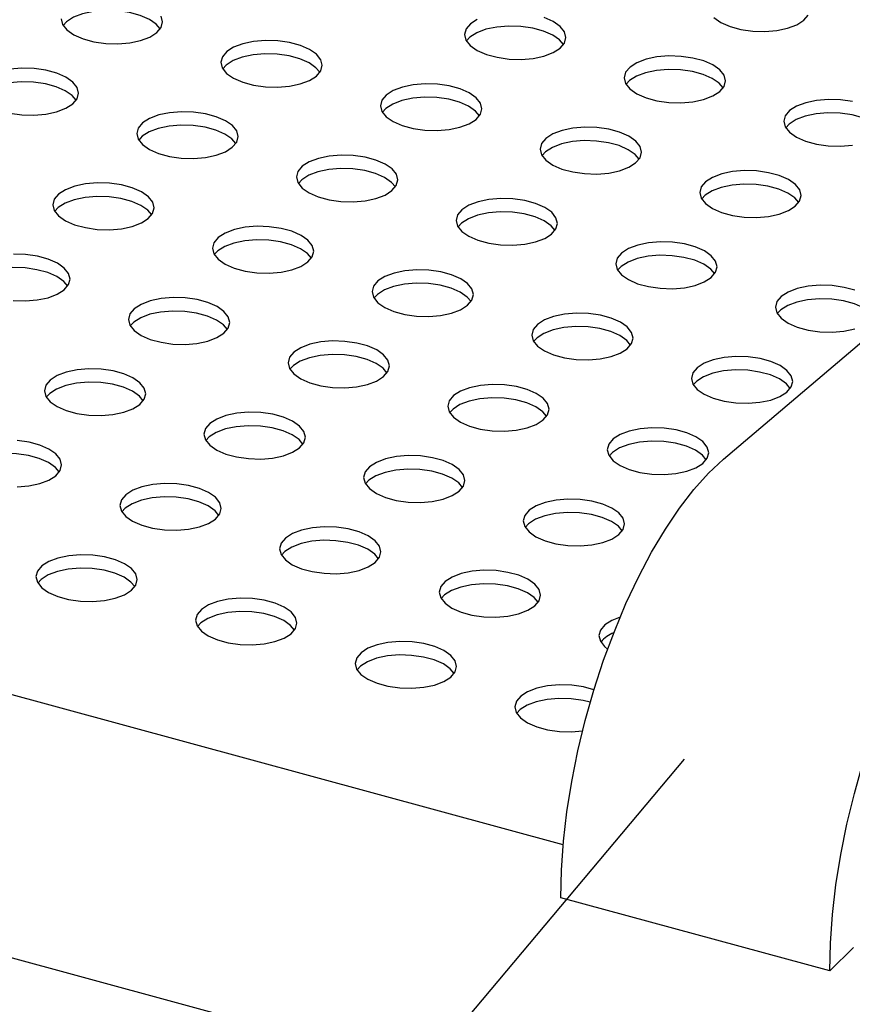
# Model space of a CAD drawing. Units: inches. Extents: x 0.1 to 8.5, y 0.3 to 10.8.
# Drawn here: x 5.5 to 5.7, y 8.5 to 8.7 of the extents above; entities that cross this region are included whole.
import ezdxf

# ---------------------------------------------------------------- set-up
doc = ezdxf.new("R2010")
doc.units = ezdxf.units.IN
doc.header["$MEASUREMENT"] = 0
doc.layers.add('FORMAT', color=7, linetype='Continuous')
doc.dimstyles.new('SLDDIMSTYLE1', dxfattribs={"dimtxt": 0.18, "dimasz": 0.098425, "dimexe": 0, "dimexo": 0.0625, "dimgap": 0, "dimtad": 0, "dimtih": 1, "dimtoh": 1, "dimdec": 0, "dimrnd": 1e-09, "dimzin": 0, "dimdsep": 46, "dimlunit": 5, "dimtxsty": 'Standard', "dimblk1": 'NONE', "dimblk2": 'NONE', "dimsah": 1, "dimcen": 0.09, "dimadec": 0, "dimazin": 0, "dimtfac": 0.098425, "dimtdec": 0, "dimtofl": 0, "dimtmove": 0, "dimatfit": 3, "dimldrblk": 'NONE', "dimfxl": 0, "dimfrac": 2, "dimtolj": 1, "dimtzin": 0, "dimarcsym": 0})

# ---------------------------------------------------------------- blocks, each defined once
blk = doc.blocks.new('_NONE')

msp = doc.modelspace()

# ---------------------------------------------------------------- linework, layer by layer
at = {"color": 7, "linetype": 'Continuous', "lineweight": 25}
for p, q in [((5.69188851, 8.64155098), (5.92522503, 8.83932652)), ((5.65238567, 8.54655108), (4.69321814, 8.80723227)), ((4.67682657, 8.74692003), (7.67584614, 7.93185077)), ((5.71812051, 8.51547846), (5.65178915, 8.5335059)), ((5.72395417, 8.52120767), (5.71812051, 8.51547846))]:
    msp.add_line(p, q, dxfattribs=at)
at = {"color": 7, "linetype": 'Continuous', "lineweight": 25, "flags": 128}
for points in [[(5.55305045, 8.74761268), (5.5520955, 8.74874829), (5.55038762, 8.74994225), (5.54813568, 8.7509301), (5.54547056, 8.75165442), (5.54254715, 8.75207312), (5.53953533, 8.75216187), (5.53661015, 8.75191551), (5.5339416, 8.75134835), (5.53168478, 8.75049335), (5.52997085, 8.74940022), (5.52912329, 8.74849101)], [(5.55220289, 8.74670347), (5.55327434, 8.74797122), (5.55364103, 8.74933991), (5.55328165, 8.75072999)], [(5.65163346, 8.74287089), (5.65270491, 8.74413864), (5.6530716, 8.74550733), (5.65271222, 8.74689742), (5.65164766, 8.74822811), (5.64993978, 8.74942207), (5.64768785, 8.75040992)], [(5.68958277, 8.75038653), (5.69129065, 8.74919256), (5.69354258, 8.74820472), (5.6962077, 8.74748039), (5.69913112, 8.74706169), (5.70214294, 8.74697294), (5.70506812, 8.74721931), (5.70773666, 8.74778647), (5.70999348, 8.74864146), (5.71170742, 8.7497346)], [(5.71170742, 8.7497346), (5.71277887, 8.75100235)], [(5.5286543, 8.75007618), (5.52901368, 8.74868609), (5.53007824, 8.7473554), (5.53178612, 8.74616144), (5.53403805, 8.74517359), (5.53670318, 8.74444927), (5.53962659, 8.74403057), (5.54263841, 8.74394182), (5.54556359, 8.74418818), (5.54823214, 8.74475534), (5.55048895, 8.74561033), (5.55220289, 8.74670347)], [(5.63123695, 8.74997318), (5.62952301, 8.74888004), (5.62845156, 8.74761229), (5.62808487, 8.7462436), (5.62844425, 8.74485352), (5.62950881, 8.74352282), (5.63121669, 8.74232886), (5.63346862, 8.74134101), (5.63613374, 8.74061669), (5.63905716, 8.74019799), (5.64206898, 8.74010924), (5.64499416, 8.7403556), (5.6476627, 8.74092276), (5.64991952, 8.74177776), (5.65163346, 8.74287089)], [(5.65248102, 8.7437801), (5.65152607, 8.74491571), (5.64981819, 8.74610967), (5.64756625, 8.74709752), (5.64490113, 8.74782184), (5.64197771, 8.74824055), (5.6389659, 8.74832929), (5.63604072, 8.74808293), (5.63337217, 8.74751577), (5.63111535, 8.74666078), (5.62940141, 8.74556764), (5.62855386, 8.74465843)], [(5.5915595, 8.73600719), (5.59263095, 8.73727494), (5.59299764, 8.73864363), (5.59263826, 8.74003371), (5.5915737, 8.7413644), (5.58986582, 8.74255837), (5.58761388, 8.74354622), (5.58494876, 8.74427054), (5.58202535, 8.74468924), (5.57901353, 8.74477799), (5.57608835, 8.74453162), (5.5734198, 8.74396446), (5.57116298, 8.74310947), (5.56944905, 8.74201634), (5.5683776, 8.74074858), (5.56801091, 8.7393799), (5.56837029, 8.73798981), (5.56943485, 8.73665912), (5.57114273, 8.73546516), (5.57339466, 8.73447731), (5.57605978, 8.73375298), (5.5789832, 8.73333428), (5.58199502, 8.73324554), (5.5849202, 8.7334919), (5.58758874, 8.73405906), (5.58984556, 8.73491405), (5.5915595, 8.73600719)], [(5.59240706, 8.7369164), (5.5914521, 8.738052), (5.58974423, 8.73924597), (5.58749229, 8.74023382), (5.58482717, 8.74095814), (5.58190375, 8.74137684), (5.57889193, 8.74146559), (5.57596675, 8.74121922), (5.57329821, 8.74065206), (5.57104139, 8.73979707), (5.56932745, 8.73870394), (5.5684799, 8.73779473)], [(5.69099007, 8.73217461), (5.69206152, 8.73344236), (5.69242821, 8.73481105), (5.69206883, 8.73620113), (5.69100426, 8.73753183), (5.68929639, 8.73872579), (5.68704445, 8.73971364), (5.68437933, 8.74043796), (5.68145591, 8.74085666), (5.6784441, 8.74094541), (5.67551891, 8.74069905), (5.67285037, 8.74013189), (5.67059355, 8.73927689), (5.66887961, 8.73818376), (5.66780817, 8.73691601), (5.66744148, 8.73554732), (5.66780085, 8.73415723), (5.66886542, 8.73282654), (5.67057329, 8.73163258), (5.67282523, 8.73064473), (5.67549035, 8.72992041), (5.67841377, 8.7295017), (5.68142559, 8.72941296), (5.68435077, 8.72965932), (5.68701931, 8.73022648), (5.68927613, 8.73108147), (5.69099007, 8.73217461)], [(5.53148554, 8.72914348), (5.53255699, 8.73041124), (5.53292368, 8.73177992), (5.5325643, 8.73317001), (5.53149974, 8.7345007), (5.52979186, 8.73569466), (5.52753992, 8.73668251), (5.5248748, 8.73740684), (5.52195138, 8.73782554), (5.51893957, 8.73791428), (5.51601439, 8.73766792)], [(5.69183763, 8.73308382), (5.69088267, 8.73421943), (5.68917479, 8.73541339), (5.68692286, 8.73640124), (5.68425774, 8.73712556), (5.68133432, 8.73754426), (5.6783225, 8.73763301), (5.67539732, 8.73738665), (5.67272878, 8.73681949), (5.67047196, 8.73596449), (5.66875802, 8.73487136), (5.66791046, 8.73396215)], [(5.5323331, 8.73005269), (5.53137814, 8.7311883), (5.52967027, 8.73238226), (5.52741833, 8.73337011), (5.52475321, 8.73409444), (5.52182979, 8.73451314), (5.51881797, 8.73460188), (5.51589279, 8.73435552), (5.51322425, 8.73378836), (5.51096743, 8.73293337), (5.50925349, 8.73184023), (5.50840593, 8.73093102)], [(5.63091611, 8.72531091), (5.63198755, 8.72657866), (5.63235424, 8.72794735), (5.63199487, 8.72933743), (5.6309303, 8.73066812), (5.62922243, 8.73186209), (5.62697049, 8.73284993), (5.62430537, 8.73357426), (5.62138195, 8.73399296), (5.61837013, 8.73408171), (5.61544495, 8.73383534), (5.61277641, 8.73326818), (5.61051959, 8.73241319), (5.60880565, 8.73132005), (5.6077342, 8.7300523), (5.60736751, 8.72868361), (5.60772689, 8.72729353), (5.60879146, 8.72596284), (5.61049933, 8.72476887), (5.61275127, 8.72378102), (5.61541639, 8.7230567), (5.61833981, 8.722638), (5.62135162, 8.72254925), (5.6242768, 8.72279562), (5.62694535, 8.72336278), (5.62920217, 8.72421777), (5.63091611, 8.72531091)], [(5.51598582, 8.72688928), (5.51890924, 8.72647058), (5.52192106, 8.72638183), (5.52484624, 8.7266282), (5.52751478, 8.72719536), (5.5297716, 8.72805035), (5.53148554, 8.72914348)], [(5.63176366, 8.72622012), (5.63080871, 8.72735572), (5.62910083, 8.72854969), (5.6268489, 8.72953754), (5.62418378, 8.73026186), (5.62126036, 8.73068056), (5.61824854, 8.73076931), (5.61532336, 8.73052294), (5.61265482, 8.72995578), (5.610398, 8.72910079), (5.60868406, 8.72800765), (5.6078365, 8.72709844)], [(5.72373594, 8.72974168), (5.72081252, 8.73016038), (5.7178007, 8.73024913), (5.71487552, 8.73000276), (5.71220698, 8.7294356), (5.70995016, 8.72858061), (5.70823622, 8.72748748), (5.70716477, 8.72621972), (5.70679808, 8.72485104), (5.70715746, 8.72346095), (5.70822202, 8.72213026), (5.7099299, 8.7209363), (5.71218184, 8.71994845), (5.71484696, 8.71922412), (5.71777037, 8.71880542), (5.72078219, 8.71871668), (5.72370737, 8.71896304)], [(5.57084214, 8.7184472), (5.57191359, 8.71971495), (5.57228028, 8.72108364), (5.5719209, 8.72247373), (5.57085634, 8.72380442), (5.56914846, 8.72499838), (5.56689653, 8.72598623), (5.56423141, 8.72671055), (5.56130799, 8.72712925), (5.55829617, 8.727218), (5.55537099, 8.72697164), (5.55270245, 8.72640448), (5.55044563, 8.72554949), (5.54873169, 8.72445635), (5.54766024, 8.7231886), (5.54729355, 8.72181991), (5.54765293, 8.72042983), (5.54871749, 8.71909913), (5.55042537, 8.71790517), (5.55267731, 8.71691732), (5.55534243, 8.716193), (5.55826584, 8.7157743), (5.56127766, 8.71568555), (5.56420284, 8.71593191), (5.56687139, 8.71649907), (5.56912821, 8.71735407), (5.57084214, 8.7184472)], [(5.73119423, 8.72238754), (5.73023928, 8.72352314), (5.7285314, 8.72471711), (5.72627947, 8.72570496), (5.72361434, 8.72642928), (5.72069093, 8.72684798), (5.71767911, 8.72693673), (5.71475393, 8.72669036), (5.71208539, 8.7261232), (5.70982857, 8.72526821), (5.70811463, 8.72417508), (5.70726707, 8.72326587)], [(5.5716897, 8.71935641), (5.57073475, 8.72049202), (5.56902687, 8.72168598), (5.56677494, 8.72267383), (5.56410982, 8.72339815), (5.5611864, 8.72381686), (5.55817458, 8.7239056), (5.5552494, 8.72365924), (5.55258086, 8.72309208), (5.55032404, 8.72223709), (5.5486101, 8.72114395), (5.54776254, 8.72023474)], [(5.67027271, 8.71461462), (5.67134416, 8.71588238), (5.67171085, 8.71725106), (5.67135147, 8.71864115), (5.67028691, 8.71997184), (5.66857903, 8.7211658), (5.6663271, 8.72215365), (5.66366198, 8.72287798), (5.66073856, 8.72329668), (5.65772674, 8.72338542), (5.65480156, 8.72313906), (5.65213302, 8.7225719), (5.6498762, 8.72171691), (5.64816226, 8.72062377), (5.64709081, 8.71935602), (5.64672412, 8.71798733), (5.6470835, 8.71659725), (5.64814806, 8.71526656), (5.64985594, 8.71407259), (5.65210787, 8.71308474), (5.65477299, 8.71236042), (5.65769641, 8.71194172), (5.66070823, 8.71185297), (5.66363341, 8.71209934), (5.66630195, 8.7126665), (5.66855877, 8.71352149), (5.67027271, 8.71461462)], [(5.67112027, 8.71552383), (5.67016532, 8.71665944), (5.66845744, 8.7178534), (5.6662055, 8.71884125), (5.66354038, 8.71956558), (5.66061697, 8.71998428), (5.65760515, 8.72007302), (5.65467997, 8.71982666), (5.65201142, 8.7192595), (5.6497546, 8.71840451), (5.64804067, 8.71731137), (5.64719311, 8.71640216)], [(5.61019875, 8.70775092), (5.6112702, 8.70901867), (5.61163689, 8.71038736), (5.61127751, 8.71177744), (5.61021295, 8.71310813), (5.60850507, 8.7143021), (5.60625314, 8.71528995), (5.60358801, 8.71601427), (5.6006646, 8.71643297), (5.59765278, 8.71652172), (5.5947276, 8.71627535), (5.59205906, 8.7157082), (5.58980224, 8.7148532), (5.5880883, 8.71376007), (5.58701685, 8.71249232), (5.58665016, 8.71112363), (5.58700954, 8.70973354), (5.5880741, 8.70840285), (5.58978198, 8.70720889), (5.59203391, 8.70622104), (5.59469903, 8.70549672), (5.59762245, 8.70507801), (5.60063427, 8.70498927), (5.60355945, 8.70523563), (5.60622799, 8.70580279), (5.60848481, 8.70665778), (5.61019875, 8.70775092)], [(5.61104631, 8.70866013), (5.61009136, 8.70979574), (5.60838348, 8.7109897), (5.60613154, 8.71197755), (5.60346642, 8.71270187), (5.600543, 8.71312057), (5.59753119, 8.71320932), (5.59460601, 8.71296296), (5.59193746, 8.7123958), (5.58968064, 8.7115408), (5.5879667, 8.71044767), (5.58711915, 8.70953846)], [(5.70962932, 8.70391834), (5.71070077, 8.70518609), (5.71106746, 8.70655478), (5.71070808, 8.70794487), (5.70964352, 8.70927556), (5.70793564, 8.71046952), (5.7056837, 8.71145737), (5.70301858, 8.71218169), (5.70009516, 8.71260039), (5.69708335, 8.71268914), (5.69415817, 8.71244278), (5.69148962, 8.71187562), (5.6892328, 8.71102063), (5.68751887, 8.70992749), (5.68644742, 8.70865974), (5.68608073, 8.70729105), (5.68644011, 8.70590096), (5.68750467, 8.70457027), (5.68921254, 8.70337631), (5.69146448, 8.70238846), (5.6941296, 8.70166414), (5.69705302, 8.70124544), (5.70006484, 8.70115669), (5.70299002, 8.70140305), (5.70565856, 8.70197021), (5.70791538, 8.70282521), (5.70962932, 8.70391834)], [(5.55012479, 8.70088722), (5.55119624, 8.70215497), (5.55156293, 8.70352366), (5.55120355, 8.70491374), (5.55013899, 8.70624443), (5.54843111, 8.7074384), (5.54617917, 8.70842624), (5.54351405, 8.70915057), (5.54059064, 8.70956927), (5.53757882, 8.70965802), (5.53465364, 8.70941165), (5.53198509, 8.70884449), (5.52972827, 8.7079895), (5.52801434, 8.70689636), (5.52694289, 8.70562861), (5.5265762, 8.70425992), (5.52693558, 8.70286984), (5.52800014, 8.70153915), (5.52970802, 8.70034518), (5.53195995, 8.69935733), (5.53462507, 8.69863301), (5.53754849, 8.69821431), (5.54056031, 8.69812556), (5.54348549, 8.69837193), (5.54615403, 8.69893909), (5.54841085, 8.69979408), (5.55012479, 8.70088722)], [(5.71047688, 8.70482755), (5.70952192, 8.70596316), (5.70781405, 8.70715712), (5.70556211, 8.70814497), (5.70289699, 8.70886929), (5.69997357, 8.70928799), (5.69696175, 8.70937674), (5.69403657, 8.70913038), (5.69136803, 8.70856322), (5.68911121, 8.70770823), (5.68739727, 8.70661509), (5.68654971, 8.70570588)], [(5.55097235, 8.70179642), (5.55001739, 8.70293203), (5.54830952, 8.704126), (5.54605758, 8.70511384), (5.54339246, 8.70583817), (5.54046904, 8.70625687), (5.53745722, 8.70634562), (5.53453204, 8.70609925), (5.5318635, 8.70553209), (5.52960668, 8.7046771), (5.52789274, 8.70358396), (5.52704519, 8.70267475)], [(5.64955536, 8.69705464), (5.65062681, 8.69832239), (5.6509935, 8.69969108), (5.65063412, 8.70108116), (5.64956955, 8.70241185), (5.64786168, 8.70360582), (5.64560974, 8.70459367), (5.64294462, 8.70531799), (5.6400212, 8.70573669), (5.63700939, 8.70582544), (5.6340842, 8.70557907), (5.63141566, 8.70501191), (5.62915884, 8.70415692), (5.6274449, 8.70306378), (5.62637346, 8.70179603), (5.62600677, 8.70042734), (5.62636614, 8.69903726), (5.62743071, 8.69770657), (5.62913858, 8.6965126), (5.63139052, 8.69552476), (5.63405564, 8.69480043), (5.63697906, 8.69438173), (5.63999088, 8.69429298), (5.64291606, 8.69453935), (5.6455846, 8.69510651), (5.64784142, 8.6959615), (5.64955536, 8.69705464)], [(5.65040291, 8.69796385), (5.64944796, 8.69909945), (5.64774008, 8.70029342), (5.64548815, 8.70128127), (5.64282303, 8.70200559), (5.63989961, 8.70242429), (5.63688779, 8.70251304), (5.63396261, 8.70226667), (5.63129407, 8.70169951), (5.62903725, 8.70084452), (5.62732331, 8.69975138), (5.62647575, 8.69884218)], [(5.5894814, 8.69019093), (5.59055284, 8.69145868), (5.59091953, 8.69282737), (5.59056015, 8.69421746), (5.58949559, 8.69554815), (5.58778772, 8.69674211), (5.58553578, 8.69772996), (5.58287066, 8.69845428), (5.57994724, 8.69887299), (5.57693542, 8.69896173), (5.57401024, 8.69871537), (5.5713417, 8.69814821), (5.56908488, 8.69729322), (5.56737094, 8.69620008), (5.56629949, 8.69493233), (5.5659328, 8.69356364), (5.56629218, 8.69217356), (5.56735674, 8.69084286), (5.56906462, 8.6896489), (5.57131656, 8.68866105), (5.57398168, 8.68793673), (5.5769051, 8.68751803), (5.57991691, 8.68742928), (5.58284209, 8.68767564), (5.58551064, 8.6882428), (5.58776746, 8.6890978), (5.5894814, 8.69019093)], [(5.59032895, 8.69110014), (5.589374, 8.69223575), (5.58766612, 8.69342971), (5.58541419, 8.69441756), (5.58274907, 8.69514188), (5.57982565, 8.69556059), (5.57681383, 8.69564933), (5.57388865, 8.69540297), (5.57122011, 8.69483581), (5.56896329, 8.69398082), (5.56724935, 8.69288768), (5.56640179, 8.69197847)], [(5.68891196, 8.68635835), (5.68998341, 8.68762611), (5.6903501, 8.6889948), (5.68999072, 8.69038488), (5.68892616, 8.69171557), (5.68721828, 8.69290953), (5.68496635, 8.69389738), (5.68230123, 8.69462171), (5.67937781, 8.69504041), (5.67636599, 8.69512916), (5.67344081, 8.69488279), (5.67077227, 8.69431563), (5.66851545, 8.69346064), (5.66680151, 8.6923675), (5.66573006, 8.69109975), (5.66536337, 8.68973106), (5.66572275, 8.68834098), (5.66678731, 8.68701029), (5.66849519, 8.68581632), (5.67074713, 8.68482847), (5.67341225, 8.68410415), (5.67633566, 8.68368545), (5.67934748, 8.6835967), (5.68227266, 8.68384307), (5.68494121, 8.68441023), (5.68719803, 8.68526522), (5.68891196, 8.68635835)], [(5.52940743, 8.68332723), (5.53047888, 8.68459498), (5.53084557, 8.68596367), (5.53048619, 8.68735375), (5.52942163, 8.68868444), (5.52771375, 8.68987841), (5.52546182, 8.69086626), (5.5227967, 8.69159058), (5.51987328, 8.69200928), (5.51686146, 8.69209803)], [(5.68975952, 8.68726756), (5.68880457, 8.68840317), (5.68709669, 8.68959714), (5.68484476, 8.69058498), (5.68217963, 8.69130931), (5.67925622, 8.69172801), (5.6762444, 8.69181676), (5.67331922, 8.69157039), (5.67065067, 8.69100323), (5.66839386, 8.69014824), (5.66667992, 8.6890551), (5.66583236, 8.68814589)], [(5.53025499, 8.68423644), (5.52930004, 8.68537204), (5.52759216, 8.68656601), (5.52534023, 8.68755386), (5.52267511, 8.68827818), (5.51975169, 8.68869688), (5.51673987, 8.68878563), (5.51381469, 8.68853926), (5.51114615, 8.6879721), (5.50888933, 8.68711711), (5.50717539, 8.68602398), (5.50632783, 8.68511477)], [(5.628838, 8.67949465), (5.62990945, 8.6807624), (5.63027614, 8.68213109), (5.62991676, 8.68352117), (5.6288522, 8.68485187), (5.62714432, 8.68604583), (5.62489239, 8.68703368), (5.62222727, 8.687758), (5.61930385, 8.6881767), (5.61629203, 8.68826545), (5.61336685, 8.68801909), (5.61069831, 8.68745193), (5.60844149, 8.68659693), (5.60672755, 8.6855038), (5.6056561, 8.68423605), (5.60528941, 8.68286736), (5.60564879, 8.68147727), (5.60671335, 8.68014658), (5.60842123, 8.67895262), (5.61067316, 8.67796477), (5.61333828, 8.67724045), (5.6162617, 8.67682174), (5.61927352, 8.676733), (5.6221987, 8.67697936), (5.62486724, 8.67754652), (5.62712406, 8.67840151), (5.628838, 8.67949465)], [(5.62968556, 8.68040386), (5.62873061, 8.68153947), (5.62702273, 8.68273343), (5.62477079, 8.68372128), (5.62210567, 8.6844456), (5.61918225, 8.6848643), (5.61617044, 8.68495305), (5.61324526, 8.68470669), (5.61057671, 8.68413953), (5.60831989, 8.68328453), (5.60660596, 8.6821914), (5.6057584, 8.68128219)], [(5.51683113, 8.68065432), (5.51984295, 8.68056558), (5.52276813, 8.68081194), (5.52543668, 8.6813791), (5.5276935, 8.68223409), (5.52940743, 8.68332723)], [(5.72432295, 8.6832011), (5.72165783, 8.68392542), (5.71873442, 8.68434413), (5.7157226, 8.68443287), (5.71279742, 8.68418651), (5.71012887, 8.68361935), (5.70787205, 8.68276436), (5.70615812, 8.68167122), (5.70508667, 8.68040347), (5.70471998, 8.67903478), (5.70507936, 8.6776447), (5.70614392, 8.676314), (5.7078518, 8.67512004), (5.71010373, 8.67413219), (5.71276885, 8.67340787), (5.71569227, 8.67298917), (5.71870409, 8.67290042), (5.72162927, 8.67314678), (5.72429781, 8.67371394)], [(5.56876404, 8.67263095), (5.56983549, 8.6738987), (5.57020218, 8.67526739), (5.5698428, 8.67665747), (5.56877824, 8.67798816), (5.56707036, 8.67918213), (5.56481843, 8.68016998), (5.5621533, 8.6808943), (5.55922989, 8.681313), (5.55621807, 8.68140175), (5.55329289, 8.68115538), (5.55062434, 8.68058822), (5.54836753, 8.67973323), (5.54665359, 8.67864009), (5.54558214, 8.67737234), (5.54521545, 8.67600365), (5.54557483, 8.67461357), (5.54663939, 8.67328288), (5.54834727, 8.67208891), (5.5505992, 8.67110106), (5.55326432, 8.67037674), (5.55618774, 8.66995804), (5.55919956, 8.66986929), (5.56212474, 8.67011566), (5.56479328, 8.67068282), (5.5670501, 8.67153781), (5.56876404, 8.67263095)], [(5.72911613, 8.67657128), (5.72816117, 8.67770689), (5.7264533, 8.67890085), (5.72420136, 8.6798887), (5.72153624, 8.68061302), (5.71861282, 8.68103173), (5.71560101, 8.68112047), (5.71267582, 8.68087411), (5.71000728, 8.68030695), (5.70775046, 8.67945196), (5.70603652, 8.67835882), (5.70518897, 8.67744961)], [(5.5696116, 8.67354016), (5.56865664, 8.67467576), (5.56694877, 8.67586973), (5.56469683, 8.67685758), (5.56203171, 8.6775819), (5.55910829, 8.6780006), (5.55609648, 8.67808935), (5.5531713, 8.67784298), (5.55050275, 8.67727582), (5.54824593, 8.67642083), (5.54653199, 8.67532769), (5.54568444, 8.67441848)], [(5.66819461, 8.66879837), (5.66926606, 8.67006612), (5.66963275, 8.67143481), (5.66927337, 8.67282489), (5.66820881, 8.67415558), (5.66650093, 8.67534955), (5.66424899, 8.6763374), (5.66158387, 8.67706172), (5.65866045, 8.67748042), (5.65564864, 8.67756917), (5.65272346, 8.6773228), (5.65005491, 8.67675564), (5.64779809, 8.67590065), (5.64608416, 8.67480752), (5.64501271, 8.67353976), (5.64464602, 8.67217108), (5.6450054, 8.67078099), (5.64606996, 8.6694503), (5.64777783, 8.66825634), (5.65002977, 8.66726849), (5.65269489, 8.66654416), (5.65561831, 8.66612546), (5.65863013, 8.66603672), (5.66155531, 8.66628308), (5.66422385, 8.66685024), (5.66648067, 8.66770523), (5.66819461, 8.66879837)], [(5.66904217, 8.66970758), (5.66808721, 8.67084318), (5.66637934, 8.67203715), (5.6641274, 8.673025), (5.66146228, 8.67374932), (5.65853886, 8.67416802), (5.65552704, 8.67425677), (5.65260186, 8.6740104), (5.64993332, 8.67344324), (5.6476765, 8.67258825), (5.64596256, 8.67149512), (5.645115, 8.67058591)], [(5.60812065, 8.66193466), (5.60919209, 8.66320242), (5.60955879, 8.6645711), (5.60919941, 8.66596119), (5.60813484, 8.66729188), (5.60642697, 8.66848584), (5.60417503, 8.66947369), (5.60150991, 8.67019802), (5.59858649, 8.67061672), (5.59557468, 8.67070546), (5.59264949, 8.6704591), (5.58998095, 8.66989194), (5.58772413, 8.66903695), (5.58601019, 8.66794381), (5.58493875, 8.66667606), (5.58457206, 8.66530737), (5.58493143, 8.66391729), (5.585996, 8.6625866), (5.58770387, 8.66139263), (5.58995581, 8.66040478), (5.59262093, 8.65968046), (5.59554435, 8.65926176), (5.59855616, 8.65917301), (5.60148135, 8.65941938), (5.60414989, 8.65998654), (5.60640671, 8.66084153), (5.60812065, 8.66193466)], [(5.6089682, 8.66284387), (5.60801325, 8.66397948), (5.60630537, 8.66517344), (5.60405344, 8.66616129), (5.60138832, 8.66688562), (5.5984649, 8.66730432), (5.59545308, 8.66739306), (5.5925279, 8.6671467), (5.58985936, 8.66657954), (5.58760254, 8.66572455), (5.5858886, 8.66463141), (5.58504104, 8.6637222)], [(5.70755121, 8.65810209), (5.70862266, 8.65936984), (5.70898935, 8.66073853), (5.70862997, 8.66212861), (5.70756541, 8.6634593), (5.70585754, 8.66465327), (5.7036056, 8.66564111), (5.70094048, 8.66636544), (5.69801706, 8.66678414), (5.69500524, 8.66687289), (5.69208006, 8.66662652), (5.68941152, 8.66605936), (5.6871547, 8.66520437), (5.68544076, 8.66411123), (5.68436931, 8.66284348), (5.68400262, 8.66147479), (5.684362, 8.66008471), (5.68542656, 8.65875402), (5.68713444, 8.65756005), (5.68938638, 8.6565722), (5.6920515, 8.65584788), (5.69497492, 8.65542918), (5.69798673, 8.65534043), (5.70091191, 8.6555868), (5.70358046, 8.65615396), (5.70583728, 8.65700895), (5.70755121, 8.65810209)], [(5.54804669, 8.65507096), (5.54911813, 8.65633871), (5.54948482, 8.6577074), (5.54912544, 8.65909748), (5.54806088, 8.66042818), (5.54635301, 8.66162214), (5.54410107, 8.66260999), (5.54143595, 8.66333431), (5.53851253, 8.66375301), (5.53550071, 8.66384176), (5.53257553, 8.66359539), (5.52990699, 8.66302824), (5.52765017, 8.66217324), (5.52593623, 8.66108011), (5.52486478, 8.65981236), (5.52449809, 8.65844367), (5.52485747, 8.65705358), (5.52592203, 8.65572289), (5.52762991, 8.65452893), (5.52988185, 8.65354108), (5.53254697, 8.65281676), (5.53547039, 8.65239805), (5.5384822, 8.65230931), (5.54140738, 8.65255567), (5.54407593, 8.65312283), (5.54633275, 8.65397782), (5.54804669, 8.65507096)], [(5.70839877, 8.6590113), (5.70744382, 8.6601469), (5.70573594, 8.66134087), (5.70348401, 8.66232872), (5.70081889, 8.66305304), (5.69789547, 8.66347174), (5.69488365, 8.66356049), (5.69195847, 8.66331412), (5.68928993, 8.66274696), (5.68703311, 8.66189197), (5.68531917, 8.66079883), (5.68447161, 8.65988962)], [(5.54889424, 8.65598017), (5.54793929, 8.65711578), (5.54623141, 8.65830974), (5.54397948, 8.65929759), (5.54131436, 8.66002191), (5.53839094, 8.66044061), (5.53537912, 8.66052936), (5.53245394, 8.660283), (5.5297854, 8.65971584), (5.52752858, 8.65886084), (5.52581464, 8.65776771), (5.52496708, 8.6568585)], [(5.64747725, 8.65123838), (5.6485487, 8.65250613), (5.64891539, 8.65387482), (5.64855601, 8.65526491), (5.64749145, 8.6565956), (5.64578357, 8.65778956), (5.64353164, 8.65877741), (5.64086652, 8.65950173), (5.6379431, 8.65992043), (5.63493128, 8.66000918), (5.6320061, 8.65976282), (5.62933756, 8.65919566), (5.62708074, 8.65834067), (5.6253668, 8.65724753), (5.62429535, 8.65597978), (5.62392866, 8.65461109), (5.62428804, 8.65322101), (5.6253526, 8.65189031), (5.62706048, 8.65069635), (5.62931241, 8.6497085), (5.63197754, 8.64898418), (5.63490095, 8.64856548), (5.63791277, 8.64847673), (5.64083795, 8.64872309), (5.6435065, 8.64929025), (5.64576332, 8.65014525), (5.64747725, 8.65123838)], [(5.64832481, 8.65214759), (5.64736986, 8.6532832), (5.64566198, 8.65447716), (5.64341005, 8.65546501), (5.64074492, 8.65618933), (5.63782151, 8.65660804), (5.63480969, 8.65669678), (5.63188451, 8.65645042), (5.62921596, 8.65588326), (5.62695914, 8.65502827), (5.62524521, 8.65393513), (5.62439765, 8.65302592)], [(5.58740329, 8.64437468), (5.58847474, 8.64564243), (5.58884143, 8.64701112), (5.58848205, 8.6484012), (5.58741749, 8.64973189), (5.58570961, 8.65092586), (5.58345768, 8.65191371), (5.58079256, 8.65263803), (5.57786914, 8.65305673), (5.57485732, 8.65314548), (5.57193214, 8.65289911), (5.5692636, 8.65233195), (5.56700678, 8.65147696), (5.56529284, 8.65038382), (5.56422139, 8.64911607), (5.5638547, 8.64774738), (5.56421408, 8.6463573), (5.56527864, 8.64502661), (5.56698652, 8.64383264), (5.56923845, 8.6428448), (5.57190357, 8.64212047), (5.57482699, 8.64170177), (5.57783881, 8.64161302), (5.58076399, 8.64185939), (5.58343253, 8.64242655), (5.58568935, 8.64328154), (5.58740329, 8.64437468)], [(5.58825085, 8.64528389), (5.5872959, 8.64641949), (5.58558802, 8.64761346), (5.58333608, 8.64860131), (5.58067096, 8.64932563), (5.57774754, 8.64974433), (5.57473573, 8.64983308), (5.57181055, 8.64958671), (5.569142, 8.64901955), (5.56688518, 8.64816456), (5.56517125, 8.64707142), (5.56432369, 8.64616222)], [(5.68683386, 8.6405421), (5.68790531, 8.64180985), (5.688272, 8.64317854), (5.68791262, 8.64456862), (5.68684806, 8.64589931), (5.68514018, 8.64709328), (5.68288824, 8.64808113), (5.68022312, 8.64880545), (5.67729971, 8.64922415), (5.67428789, 8.6493129), (5.67136271, 8.64906653), (5.66869416, 8.64849938), (5.66643734, 8.64764438), (5.66472341, 8.64655125), (5.66365196, 8.6452835), (5.66328527, 8.64391481), (5.66364465, 8.64252472), (5.66470921, 8.64119403), (5.66641709, 8.64000007), (5.66866902, 8.63901222), (5.67133414, 8.6382879), (5.67425756, 8.63786919), (5.67726938, 8.63778045), (5.68019456, 8.63802681), (5.6828631, 8.63859397), (5.68511992, 8.63944896), (5.68683386, 8.6405421)], [(5.52732933, 8.63751097), (5.52840078, 8.63877872), (5.52876747, 8.64014741), (5.52840809, 8.6415375), (5.52734353, 8.64286819), (5.52563565, 8.64406215), (5.52338371, 8.64505), (5.52071859, 8.64577432), (5.51779518, 8.64619303)], [(5.68768142, 8.64145131), (5.68672646, 8.64258692), (5.68501859, 8.64378088), (5.68276665, 8.64476873), (5.68010153, 8.64549305), (5.67717811, 8.64591175), (5.6741663, 8.6460005), (5.67124111, 8.64575413), (5.66857257, 8.64518698), (5.66631575, 8.64433198), (5.66460181, 8.64323885), (5.66375426, 8.64232964)], [(5.52817689, 8.63842018), (5.52722193, 8.63955579), (5.52551406, 8.64074975), (5.52326212, 8.6417376), (5.520597, 8.64246192), (5.51767358, 8.64288063), (5.51466177, 8.64296937), (5.51173658, 8.64272301), (5.50906804, 8.64215585), (5.50681122, 8.64130086), (5.50509728, 8.64020772), (5.50424973, 8.63929851)], [(5.6267599, 8.63367839), (5.62783135, 8.63494615), (5.62819804, 8.63631484), (5.62783866, 8.63770492), (5.6267741, 8.63903561), (5.62506622, 8.64022958), (5.62281428, 8.64121742), (5.62014916, 8.64194175), (5.61722574, 8.64236045), (5.61421393, 8.6424492), (5.61128875, 8.64220283), (5.6086202, 8.64163567), (5.60636338, 8.64078068), (5.60464944, 8.63968754), (5.603578, 8.63841979), (5.60321131, 8.6370511), (5.60357069, 8.63566102), (5.60463525, 8.63433033), (5.60634312, 8.63313636), (5.60859506, 8.63214851), (5.61126018, 8.63142419), (5.6141836, 8.63100549), (5.61719542, 8.63091674), (5.6201206, 8.63116311), (5.62278914, 8.63173027), (5.62504596, 8.63258526), (5.6267599, 8.63367839)], [(5.65178915, 8.5335059), (5.65195232, 8.5403134), (5.65246422, 8.54740126), (5.65332005, 8.55470326), (5.65451183, 8.56215117), (5.65602841, 8.56967541), (5.65785562, 8.57720566), (5.6599764, 8.58467156), (5.66237092, 8.59200336), (5.66501682, 8.59913255), (5.66788936, 8.60599252), (5.67096172, 8.61251917), (5.67420518, 8.61865151), (5.67758943, 8.62433225), (5.68108286, 8.6295083), (5.68465282, 8.63413131), (5.68826596, 8.63815808), (5.69188851, 8.64155098)], [(5.62760746, 8.6345876), (5.6266525, 8.63572321), (5.62494463, 8.63691718), (5.62269269, 8.63790502), (5.62002757, 8.63862935), (5.61710415, 8.63904805), (5.61409233, 8.6391368), (5.61116715, 8.63889043), (5.60849861, 8.63832327), (5.60624179, 8.63746828), (5.60452785, 8.63637514), (5.60368029, 8.63546593)], [(5.51776485, 8.63474932), (5.52069003, 8.63499568), (5.52335857, 8.63556284), (5.52561539, 8.63641784), (5.52732933, 8.63751097)], [(5.56668594, 8.62681469), (5.56775738, 8.62808244), (5.56812407, 8.62945113), (5.5677647, 8.63084121), (5.56670013, 8.63217191), (5.56499226, 8.63336587), (5.56274032, 8.63435372), (5.5600752, 8.63507804), (5.55715178, 8.63549674), (5.55413996, 8.63558549), (5.55121478, 8.63533913), (5.54854624, 8.63477197), (5.54628942, 8.63391697), (5.54457548, 8.63282384), (5.54350403, 8.63155609), (5.54313734, 8.6301874), (5.54349672, 8.62879731), (5.54456129, 8.62746662), (5.54626916, 8.62627266), (5.5485211, 8.62528481), (5.55118622, 8.62456049), (5.55410964, 8.62414178), (5.55712145, 8.62405304), (5.56004664, 8.6242994), (5.56271518, 8.62486656), (5.564972, 8.62572155), (5.56668594, 8.62681469)], [(5.56753349, 8.6277239), (5.56657854, 8.62885951), (5.56487066, 8.63005347), (5.56261873, 8.63104132), (5.55995361, 8.63176564), (5.55703019, 8.63218434), (5.55401837, 8.63227309), (5.55109319, 8.63202673), (5.54842465, 8.63145957), (5.54616783, 8.63060457), (5.54445389, 8.62951144), (5.54360633, 8.62860223)], [(5.6661165, 8.62298211), (5.66718795, 8.62424986), (5.66755464, 8.62561855), (5.66719526, 8.62700864), (5.6661307, 8.62833933), (5.66442283, 8.62953329), (5.66217089, 8.63052114), (5.65950577, 8.63124546), (5.65658235, 8.63166417), (5.65357053, 8.63175291), (5.65064535, 8.63150655), (5.64797681, 8.63093939), (5.64571999, 8.6300844), (5.64400605, 8.62899126), (5.6429346, 8.62772351), (5.64256791, 8.62635482), (5.64292729, 8.62496474), (5.64399185, 8.62363404), (5.64569973, 8.62244008), (5.64795167, 8.62145223), (5.65061679, 8.62072791), (5.65354021, 8.62030921), (5.65655202, 8.62022046), (5.6594772, 8.62046682), (5.66214575, 8.62103398), (5.66440257, 8.62188898), (5.6661165, 8.62298211)], [(5.66696406, 8.62389132), (5.66600911, 8.62502693), (5.66430123, 8.62622089), (5.6620493, 8.62720874), (5.65938418, 8.62793306), (5.65646076, 8.62835177), (5.65344894, 8.62844051), (5.65052376, 8.62819415), (5.64785522, 8.62762699), (5.6455984, 8.626772), (5.64388446, 8.62567886), (5.6430369, 8.62476965)], [(5.60604254, 8.61611841), (5.60711399, 8.61738616), (5.60748068, 8.61875485), (5.6071213, 8.62014493), (5.60605674, 8.62147562), (5.60434886, 8.62266959), (5.60209693, 8.62365744), (5.59943181, 8.62438176), (5.59650839, 8.62480046), (5.59349657, 8.62488921), (5.59057139, 8.62464284), (5.58790285, 8.62407568), (5.58564603, 8.62322069), (5.58393209, 8.62212756), (5.58286064, 8.6208598), (5.58249395, 8.61949112), (5.58285333, 8.61810103), (5.58391789, 8.61677034), (5.58562577, 8.61557638), (5.5878777, 8.61458853), (5.59054283, 8.6138642), (5.59346624, 8.6134455), (5.59647806, 8.61335676), (5.59940324, 8.61360312), (5.60207179, 8.61417028), (5.6043286, 8.61502527), (5.60604254, 8.61611841)], [(5.71812051, 8.51547846), (5.71828368, 8.52228596), (5.71879558, 8.52937382), (5.71965141, 8.53667582), (5.72084319, 8.54412373), (5.72235977, 8.55164797), (5.72418698, 8.55917822), (5.72630776, 8.56664412), (5.72870228, 8.57397592), (5.73134818, 8.58110511), (5.73422072, 8.58796508), (5.73729308, 8.59449173), (5.74053653, 8.60062407), (5.74392079, 8.60630481), (5.74741422, 8.61148086), (5.75098418, 8.61610387), (5.75459732, 8.62013064), (5.75821987, 8.62352354)], [(5.6068901, 8.61702762), (5.60593515, 8.61816322), (5.60422727, 8.61935719), (5.60197533, 8.62034504), (5.59931021, 8.62106936), (5.5963868, 8.62148806), (5.59337498, 8.62157681), (5.5904498, 8.62133044), (5.58778125, 8.62076328), (5.58552443, 8.61990829), (5.5838105, 8.61881516), (5.58296294, 8.61790595)], [(5.54596858, 8.6092547), (5.54704003, 8.61052246), (5.54740672, 8.61189114), (5.54704734, 8.61328123), (5.54598278, 8.61461192), (5.5442749, 8.61580588), (5.54202297, 8.61679373), (5.53935785, 8.61751806), (5.53643443, 8.61793676), (5.53342261, 8.6180255), (5.53049743, 8.61777914), (5.52782889, 8.61721198), (5.52557207, 8.61635699), (5.52385813, 8.61526385), (5.52278668, 8.6139961), (5.52241999, 8.61262741), (5.52277937, 8.61123733), (5.52384393, 8.60990664), (5.52555181, 8.60871267), (5.52780374, 8.60772482), (5.53046886, 8.6070005), (5.53339228, 8.6065818), (5.5364041, 8.60649305), (5.53932928, 8.60673942), (5.54199782, 8.60730658), (5.54425464, 8.60816157), (5.54596858, 8.6092547)], [(5.54681614, 8.61016391), (5.54586119, 8.61129952), (5.54415331, 8.61249348), (5.54190137, 8.61348133), (5.53923625, 8.61420566), (5.53631283, 8.61462436), (5.53330102, 8.6147131), (5.53037584, 8.61446674), (5.52770729, 8.61389958), (5.52545047, 8.61304459), (5.52373654, 8.61195145), (5.52288898, 8.61104224)], [(5.64539915, 8.60542213), (5.6464706, 8.60668988), (5.64683729, 8.60805857), (5.64647791, 8.60944865), (5.64541335, 8.61077934), (5.64370547, 8.61197331), (5.64145353, 8.61296115), (5.63878841, 8.61368548), (5.635865, 8.61410418), (5.63285318, 8.61419293), (5.629928, 8.61394656), (5.62725945, 8.6133794), (5.62500263, 8.61252441), (5.6232887, 8.61143127), (5.62221725, 8.61016352), (5.62185056, 8.60879483), (5.62220994, 8.60740475), (5.6232745, 8.60607406), (5.62498238, 8.60488009), (5.62723431, 8.60389224), (5.62989943, 8.60316792), (5.63282285, 8.60274922), (5.63583467, 8.60266047), (5.63875985, 8.60290684), (5.64142839, 8.603474), (5.64368521, 8.60432899), (5.64539915, 8.60542213)], [(5.64624671, 8.60633134), (5.64529175, 8.60746694), (5.64358388, 8.60866091), (5.64133194, 8.60964876), (5.63866682, 8.61037308), (5.6357434, 8.61079178), (5.63273158, 8.61088053), (5.6298064, 8.61063416), (5.62713786, 8.610067), (5.62488104, 8.60921201), (5.6231671, 8.60811887), (5.62231955, 8.60720966)], [(5.58532519, 8.59855842), (5.58639664, 8.59982617), (5.58676333, 8.60119486), (5.58640395, 8.60258495), (5.58533939, 8.60391564), (5.58363151, 8.6051096), (5.58137957, 8.60609745), (5.57871445, 8.60682177), (5.57579103, 8.60724047), (5.57277922, 8.60732922), (5.56985404, 8.60708286), (5.56718549, 8.6065157), (5.56492867, 8.60566071), (5.56321473, 8.60456757), (5.56214329, 8.60329982), (5.5617766, 8.60193113), (5.56213597, 8.60054105), (5.56320054, 8.59921035), (5.56490841, 8.59801639), (5.56716035, 8.59702854), (5.56982547, 8.59630422), (5.57274889, 8.59588552), (5.57576071, 8.59579677), (5.57868589, 8.59604313), (5.58135443, 8.59661029), (5.58361125, 8.59746529), (5.58532519, 8.59855842)], [(5.58617275, 8.59946763), (5.58521779, 8.60060324), (5.58350992, 8.6017972), (5.58125798, 8.60278505), (5.57859286, 8.60350937), (5.57566944, 8.60392808), (5.57265762, 8.60401682), (5.56973244, 8.60377046), (5.5670639, 8.6032033), (5.56480708, 8.60234831), (5.56309314, 8.60125517), (5.56224558, 8.60034596)], [(5.66643928, 8.60263103), (5.66435924, 8.60182813), (5.6626453, 8.60073499), (5.66157385, 8.59946724), (5.66120716, 8.59809855), (5.66156654, 8.59670847), (5.6626311, 8.59537778), (5.6633663, 8.59478989)], [(5.62468179, 8.58786214), (5.62575324, 8.58912989), (5.62611993, 8.59049858), (5.62576055, 8.59188866), (5.62469599, 8.59321935), (5.62298811, 8.59441332), (5.62073618, 8.59540117), (5.61807106, 8.59612549), (5.61514764, 8.59654419), (5.61213582, 8.59663294), (5.60921064, 8.59638657), (5.6065421, 8.59581942), (5.60428528, 8.59496442), (5.60257134, 8.59387129), (5.60149989, 8.59260354), (5.6011332, 8.59123485), (5.60149258, 8.58984476), (5.60255714, 8.58851407), (5.60426502, 8.58732011), (5.60651696, 8.58633226), (5.60918208, 8.58560794), (5.61210549, 8.58518923), (5.61511731, 8.58510049), (5.61804249, 8.58534685), (5.62071104, 8.58591401), (5.62296786, 8.586769), (5.62468179, 8.58786214)], [(5.62552935, 8.58877135), (5.6245744, 8.58990696), (5.62286652, 8.59110092), (5.62061459, 8.59208877), (5.61794947, 8.59281309), (5.61502605, 8.59323179), (5.61201423, 8.59332054), (5.60908905, 8.59307417), (5.60642051, 8.59250702), (5.60416369, 8.59165202), (5.60244975, 8.59055889), (5.60160219, 8.58964968)], [(5.6599967, 8.58473804), (5.65742766, 8.58542921), (5.65450425, 8.58584791), (5.65149243, 8.58593666), (5.64856725, 8.58569029), (5.64589871, 8.58512313), (5.64364189, 8.58426814), (5.64192795, 8.583175), (5.6408565, 8.58190725), (5.64048981, 8.58053856), (5.64084919, 8.57914848), (5.64191375, 8.57781779), (5.64362163, 8.57662382), (5.64587356, 8.57563598), (5.64853868, 8.57491165), (5.6514621, 8.57449295), (5.65447392, 8.5744042), (5.65719368, 8.57462164)], [(5.65908778, 8.58167558), (5.65730607, 8.58211681), (5.65438265, 8.58253551), (5.65137084, 8.58262426), (5.64844566, 8.58237789), (5.64577711, 8.58181073), (5.64352029, 8.58095574), (5.64180635, 8.5798626), (5.6409588, 8.5789534)]]:
    msp.add_lwpolyline(points, dxfattribs=at)
at = {"color": 7, "linetype": 'Continuous', "lineweight": 25}
msp.add_arc((5.66757312, 8.59166162), 0.00763635, 110.5673209, 140.553967, dxfattribs=at)

# ---------------------------------------------------------------- leaders
at = {"layer": 'FORMAT', "has_arrowhead": 0}
msp.add_leader([(5.68222094, 8.56766933), (5.32572562, 8.14292153)], dimstyle='SLDDIMSTYLE1', dxfattribs=at)

doc.saveas('drawing.dxf')
